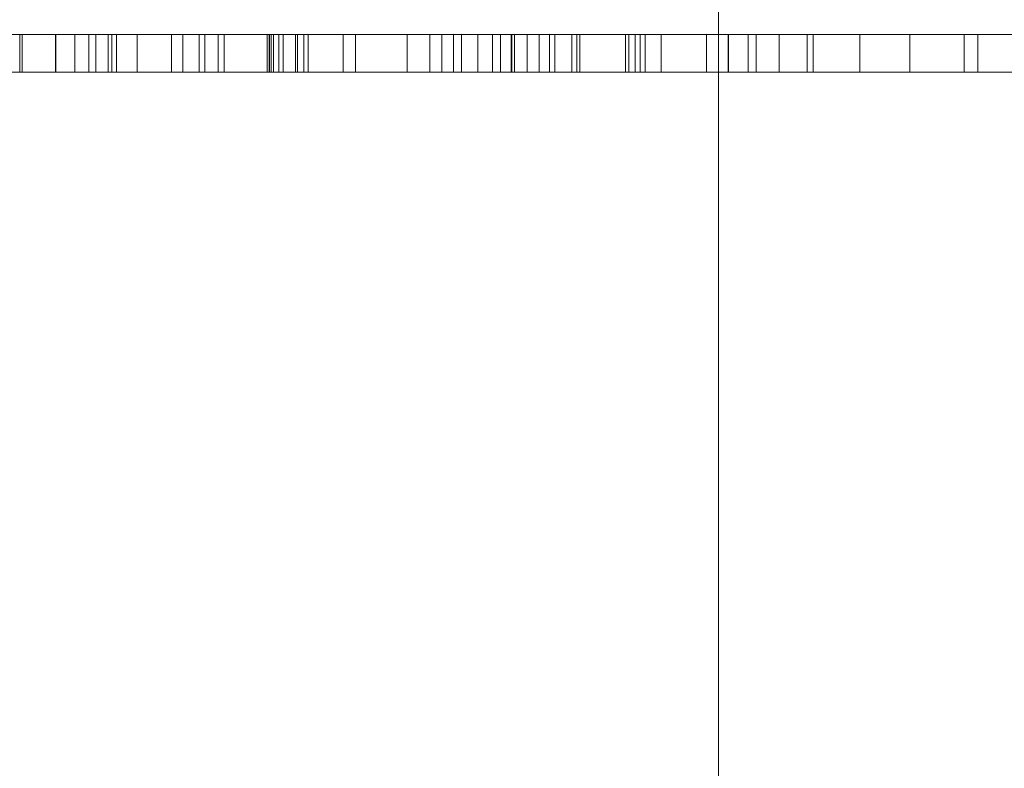
# Model space of a CAD drawing. Units: millimetres. Extents: x -7461 to 14414, y -4235 to 8365.
# Drawn here: x -3707 to -3702, y 6165 to 6169 of the extents above; entities that cross this region are included whole.
import ezdxf

# ---------------------------------------------------------------- set-up
doc = ezdxf.new("R2010")
doc.units = ezdxf.units.MM
doc.layers.add('OG85 3D_dwg', color=8, linetype='Continuous', lineweight=9)

# ---------------------------------------------------------------- blocks, each defined once
blk = doc.blocks.new('OG85 3D_dwg-1136783-00 - EXPORT')
at = {"color": 252, "lineweight": 9}
for p, q in [((1171.3274, 326.1528), (1171.3274, 191.1528)), ((1165.693, 215.4822), (1168.5655, 215.4822)), ((1165.6974, 215.4822), (1169.8571, 215.4822)), ((1166.5555, 215.4822), (1169.6728, 215.4822)), ((1168.0175, 215.4822), (1167.6122, 215.4822)), ((1167.9056, 215.4822), (1167.6245, 215.4822)), ((1167.802, 215.2822), (1167.802, 215.4822)), ((1169.9191, 215.4822), (1167.8037, 215.4822)), ((1167.8037, 215.2822), (1167.8037, 215.4822)), ((1168.5655, 215.4822), (1167.9056, 215.4822)), ((1167.9056, 215.2822), (1167.9056, 215.4822)), ((1167.9801, 215.2822), (1167.9801, 215.4822)), ((1168.0175, 215.2822), (1168.0175, 215.4822)), ((1168.0823, 215.4822), (1168.0823, 215.2822)), ((1168.1016, 215.2822), (1168.1016, 215.4822)), ((1168.1266, 215.4822), (1168.1266, 215.2822)), ((1168.2368, 215.4822), (1172.949, 215.4822)), ((1168.2368, 215.2822), (1168.2368, 215.4822)), ((1170.2285, 215.4822), (1168.4804, 215.4822)), ((1168.6671, 215.4822), (1170.2285, 215.4822)), ((1168.9275, 215.4822), (1168.9275, 215.2822)), ((1168.9389, 215.2822), (1168.9389, 215.4822)), ((1170.574, 215.4822), (1168.9403, 215.4822)), ((1168.9403, 215.2822), (1168.9403, 215.4822)), ((1168.9496, 215.2822), (1168.9496, 215.4822)), ((1169.0885, 215.4822), (1168.9608, 215.4822)), ((1168.9608, 215.4822), (1173.7961, 215.4822)), ((1168.9608, 215.2822), (1168.9608, 215.4822)), ((1168.9903, 215.4822), (1168.9903, 215.2822)), ((1169.0124, 215.2822), (1169.0124, 215.4822)), ((1169.1222, 215.4822), (1169.0778, 215.4822)), ((1169.0788, 215.4822), (1170.2426, 215.4822)), ((1169.0788, 215.2822), (1169.0788, 215.4822)), ((1173.9238, 215.4822), (1169.0885, 215.4822)), ((1169.0885, 215.2822), (1169.0885, 215.4822)), ((1169.1222, 215.2822), (1169.1222, 215.4822)), ((1169.1464, 215.2822), (1169.1464, 215.4822)), ((1169.3312, 215.2822), (1169.3312, 215.4822)), ((1170.5484, 215.4822), (1169.3967, 215.4822)), ((1169.3967, 215.2822), (1169.3967, 215.4822)), ((1169.6728, 215.4822), (1170.1682, 215.4822)), ((1169.6728, 215.2822), (1169.6728, 215.4822)), ((1169.7932, 215.2822), (1169.7932, 215.4822)), ((1169.8571, 215.4822), (1170.4286, 215.4822)), ((1169.8571, 215.2822), (1169.8571, 215.4822)), ((1170.2426, 215.4822), (1169.9191, 215.4822)), ((1169.9191, 215.2822), (1169.9191, 215.4822)), ((1170.4569, 215.4822), (1169.9615, 215.4822)), ((1169.9615, 215.4822), (1170.885, 215.4822)), ((1169.9615, 215.2822), (1169.9615, 215.4822)), ((1170.0473, 215.4822), (1170.0473, 215.2822)), ((1171.4843, 215.4822), (1170.1259, 215.4822)), ((1170.1259, 215.2822), (1170.1259, 215.4822)), ((1170.1682, 215.4822), (1170.1682, 215.2822)), ((1170.2255, 215.2822), (1170.2255, 215.4822)), ((1170.2285, 215.4822), (1170.2285, 215.2822)), ((1170.2426, 215.4822), (1170.2426, 215.2822)), ((1171.3794, 215.4822), (1170.3099, 215.4822)), ((1170.3099, 215.2822), (1170.3099, 215.4822)), ((1174.8095, 215.4822), (1170.3644, 215.4822)), ((1173.1926, 215.4822), (1170.3748, 215.4822)), ((1170.3748, 215.4822), (1172.079, 215.4822)), ((1170.3748, 215.2822), (1170.3748, 215.4822)), ((1170.4286, 215.4822), (1170.4286, 215.2822)), ((1171.3804, 215.4822), (1170.4569, 215.4822)), ((1170.4569, 215.2822), (1170.4569, 215.4822)), ((1170.5484, 215.2822), (1170.5484, 215.4822)), ((1172.3444, 215.4822), (1170.574, 215.4822)), ((1170.574, 215.2822), (1170.574, 215.4822)), ((1170.5908, 215.2822), (1170.5908, 215.4822)), ((1171.6499, 215.4822), (1170.8333, 215.4822)), ((1170.8333, 215.4822), (1170.8333, 215.2822)), ((1170.8499, 215.2822), (1170.8499, 215.4822)), ((1170.885, 215.4822), (1171.3804, 215.4822)), ((1170.885, 215.2822), (1170.885, 215.4822)), ((1171.8311, 215.4822), (1170.9101, 215.4822)), ((1170.9101, 215.2822), (1170.9101, 215.4822)), ((1170.9379, 215.2822), (1170.9379, 215.4822)), ((1176.4539, 215.4822), (1170.9628, 215.4822)), ((1171.0217, 215.2822), (1171.0217, 215.4822)), ((1171.2633, 215.2822), (1171.2633, 215.4822)), ((1171.3794, 215.2822), (1171.3794, 215.4822)), ((1171.3804, 215.4822), (1171.3804, 215.2822)), ((1171.4843, 215.2822), (1171.4843, 215.4822)), ((1171.5272, 215.2822), (1171.5272, 215.4822)), ((1171.6499, 215.2822), (1171.6499, 215.4822)), ((1171.7993, 215.4822), (1171.7993, 215.2822)), ((1171.8311, 215.2822), (1171.8311, 215.4822)), ((1172.079, 215.4822), (1172.3444, 215.4822)), ((1172.079, 215.2822), (1172.079, 215.4822)), ((1172.3444, 215.2822), (1172.3444, 215.4822)), ((1172.6333, 215.2822), (1172.6333, 215.4822)), ((1172.7063, 215.2822), (1172.7063, 215.4822)), ((1165.693, 215.2822), (1168.5655, 215.2822)), ((1165.6974, 215.2822), (1169.8571, 215.2822)), ((1166.5555, 215.2822), (1169.6728, 215.2822)), ((1168.0175, 215.2822), (1167.6122, 215.2822)), ((1167.9056, 215.2822), (1167.6245, 215.2822)), ((1169.9191, 215.2822), (1167.8037, 215.2822)), ((1168.5655, 215.2822), (1167.9056, 215.2822)), ((1168.2368, 215.2822), (1172.949, 215.2822)), ((1170.2285, 215.2822), (1168.4804, 215.2822)), ((1168.6671, 215.2822), (1170.2285, 215.2822)), ((1170.574, 215.2822), (1168.9403, 215.2822)), ((1169.0885, 215.2822), (1168.9608, 215.2822)), ((1168.9608, 215.2822), (1173.7961, 215.2822)), ((1169.0788, 215.2822), (1170.2426, 215.2822)), ((1173.9238, 215.2822), (1169.0885, 215.2822)), ((1170.5484, 215.2822), (1169.3967, 215.2822)), ((1169.6728, 215.2822), (1170.1682, 215.2822)), ((1169.8571, 215.2822), (1170.4286, 215.2822)), ((1170.2426, 215.2822), (1169.9191, 215.2822)), ((1170.4569, 215.2822), (1169.9615, 215.2822)), ((1169.9615, 215.2822), (1170.885, 215.2822)), ((1171.4843, 215.2822), (1170.1259, 215.2822)), ((1171.3794, 215.2822), (1170.3099, 215.2822)), ((1173.1926, 215.2822), (1170.3748, 215.2822)), ((1170.3748, 215.2822), (1172.079, 215.2822)), ((1171.3804, 215.2822), (1170.4569, 215.2822)), ((1172.3444, 215.2822), (1170.574, 215.2822)), ((1171.6499, 215.2822), (1170.8333, 215.2822)), ((1170.885, 215.2822), (1171.3804, 215.2822)), ((1171.8311, 215.2822), (1170.9101, 215.2822)), ((1172.079, 215.2822), (1172.3444, 215.2822))]:
    blk.add_line(p, q, dxfattribs=at)
at = {"color": 253, "lineweight": 9}
for p, q in [((1170.4286, 215.4822), (1166.2689, 215.4822)), ((1170.1682, 215.4822), (1167.0508, 215.4822)), ((1167.1414, 215.4822), (1168.1266, 215.4822)), ((1167.6122, 215.2822), (1167.6122, 215.4822)), ((1167.6245, 215.2822), (1167.6245, 215.4822)), ((1169.1464, 215.4822), (1168.1016, 215.4822)), ((1168.4804, 215.4822), (1168.2368, 215.4822)), ((1168.6993, 215.4822), (1168.4194, 215.4822)), ((1168.4194, 215.4822), (1168.4194, 215.2822)), ((1168.4804, 215.2822), (1168.4804, 215.4822)), ((1168.5655, 215.2822), (1168.5655, 215.4822)), ((1168.5962, 215.2822), (1168.5962, 215.4822)), ((1168.9403, 215.4822), (1168.6671, 215.4822)), ((1168.6671, 215.2822), (1168.6671, 215.4822)), ((1168.6993, 215.2822), (1168.6993, 215.4822)), ((1170.4286, 215.2822), (1166.2689, 215.2822)), ((1170.1682, 215.2822), (1167.0508, 215.2822)), ((1168.1266, 215.2822), (1167.1414, 215.2822)), ((1169.1464, 215.2822), (1168.1016, 215.2822)), ((1168.4804, 215.2822), (1168.2368, 215.2822)), ((1168.6993, 215.2822), (1168.4194, 215.2822)), ((1168.9403, 215.2822), (1168.6671, 215.2822))]:
    blk.add_line(p, q, dxfattribs=at)
at = {"color": 252, "lineweight": 9, "flags": 128}
for points in [[(1169.3967, 215.4822), (1169.1016, 215.4822), (1169.0124, 215.4822)], [(1171.2633, 215.4822), (1171.3429, 215.4822), (1171.3794, 215.4822)]]:
    blk.add_lwpolyline(points, dxfattribs=at)
at = {"color": 252, "lineweight": 9}
for points, knots in [([(1166.553, 215.4822), (1166.5832, 215.4822), (1166.6422, 215.4822), (1166.7464, 215.4822), (1166.8603, 215.4822), (1166.9827, 215.4822), (1167.1159, 215.4822), (1167.258, 215.4822), (1167.4101, 215.4822), (1167.5704, 215.4822), (1167.736, 215.4822), (1167.9041, 215.4822), (1168.0742, 215.4822), (1168.2454, 215.4822), (1168.4178, 215.4822), (1168.5915, 215.4822), (1168.7665, 215.4822), (1168.8807, 215.4822), (1168.9389, 215.4822)], [0, 0, 0, 0, 0.0622264, 0.1218098, 0.1792399, 0.2349605, 0.2896243, 0.3439644, 0.3981836, 0.4532142, 0.5081096, 0.5621771, 0.6160537, 0.6706151, 0.725561, 0.7823237, 0.8412987, 0.9026061, 0.9026061, 0.9026061, 0.9026061]), ([(1168.0823, 215.4822), (1168.032, 215.4822), (1167.9348, 215.4822), (1167.7806, 215.4822), (1167.6268, 215.4822), (1167.4722, 215.4822), (1167.3162, 215.4822), (1167.1565, 215.4822), (1166.9931, 215.4822), (1166.8867, 215.4822), (1166.8319, 215.4822)], [0, 0, 0, 0, 0.1247772, 0.2410923, 0.3499843, 0.4537433, 0.5569346, 0.6625927, 0.7756369, 0.8954517, 0.8954517, 0.8954517, 0.8954517]), ([(1167.802, 215.4822), (1167.7815, 215.4822), (1167.7414, 215.4822), (1167.7018, 215.4822), (1167.6782, 215.4822), (1167.6769, 215.4822), (1167.6903, 215.4822), (1167.7248, 215.4822), (1167.7759, 215.4822), (1167.8226, 215.4822), (1167.8488, 215.4822)], [0, 0, 0, 0, 0.0594409, 0.1166097, 0.1716863, 0.2256509, 0.2789031, 0.3319599, 0.3856096, 0.4403741, 0.4403741, 0.4403741, 0.4403741]), ([(1167.8037, 215.4822), (1167.7994, 215.4822), (1167.7904, 215.4822), (1167.7908, 215.4822), (1167.7982, 215.4822), (1167.8164, 215.4822), (1167.8435, 215.4822), (1167.8802, 215.4822), (1167.9247, 215.4822), (1167.9615, 215.4822), (1167.9801, 215.4822)], [0, 0, 0, 0, 0.0974134, 0.1994098, 0.3066676, 0.4190527, 0.5355807, 0.6535027, 0.7747246, 0.8977016, 0.8977016, 0.8977016, 0.8977016]), ([(1168.1016, 215.4822), (1168.072, 215.4822), (1168.0131, 215.4822), (1167.9327, 215.4822), (1167.8622, 215.4822), (1167.8221, 215.4822), (1167.802, 215.4822)], [0, 0, 0, 0, 0.2219832, 0.4422342, 0.6604357, 0.8817974, 0.8817974, 0.8817974, 0.8817974]), ([(1168.868, 215.4822), (1168.8924, 215.4822), (1168.9392, 215.4822), (1168.9726, 215.4822), (1168.9903, 215.4822)], [0.4153577, 0.4153577, 0.4153577, 0.4153577, 0.6266748, 0.8656083, 0.8656083, 0.8656083, 0.8656083]), ([(1169.3312, 215.4822), (1169.3076, 215.4822), (1169.2613, 215.4822), (1169.1955, 215.4822), (1169.1366, 215.4822), (1169.0821, 215.4822), (1169.034, 215.4822), (1168.9921, 215.4822), (1168.9555, 215.4822), (1168.935, 215.4822), (1168.9256, 215.4822)], [0, 0, 0, 0, 0.060169, 0.1180378, 0.1737122, 0.2279604, 0.2809242, 0.3332711, 0.3862519, 0.4404341, 0.4404341, 0.4404341, 0.4404341]), ([(1168.9275, 215.4822), (1168.9396, 215.4822), (1168.9652, 215.4822), (1169.0145, 215.4822), (1169.0516, 215.4822), (1169.0722, 215.4822)], [0, 0, 0, 0, 0.1765973, 0.3732889, 0.6031284, 0.6031284, 0.6031284, 0.6031284]), ([(1168.9389, 215.4822), (1168.9952, 215.4822), (1169.106, 215.4822), (1169.2594, 215.4822), (1169.3984, 215.4822), (1169.5241, 215.4822), (1169.6356, 215.4822), (1169.733, 215.4822), (1169.8163, 215.4822), (1169.884, 215.4822), (1169.9367, 215.4822), (1169.9708, 215.4822), (1169.9887, 215.4822), (1169.9857, 215.4822), (1169.9659, 215.4822), (1169.927, 215.4822), (1169.8711, 215.4822), (1169.8194, 215.4822), (1169.7932, 215.4822)], [0, 0, 0, 0, 0.0599935, 0.1180574, 0.1747206, 0.2304443, 0.2856075, 0.3414735, 0.3979249, 0.4555164, 0.5132306, 0.5690974, 0.6239428, 0.6784526, 0.7327905, 0.7879365, 0.8444687, 0.9026806, 0.9026806, 0.9026806, 0.9026806]), ([(1168.9496, 215.4822), (1169.0109, 215.4822), (1169.1308, 215.4822), (1169.3133, 215.4822), (1169.4922, 215.4822), (1169.668, 215.4822), (1169.8405, 215.4822), (1170.0102, 215.4822), (1170.1757, 215.4822), (1170.3374, 215.4822), (1170.4918, 215.4822), (1170.6358, 215.4822), (1170.7698, 215.4822), (1170.8912, 215.4822), (1171.0028, 215.4822), (1171.1018, 215.4822), (1171.1903, 215.4822), (1171.2386, 215.4822), (1171.2633, 215.4822)], [0, 0, 0, 0, 0.0608907, 0.119183, 0.1756891, 0.2303239, 0.284165, 0.3379878, 0.3919127, 0.4467641, 0.5019218, 0.5564644, 0.6109544, 0.6660498, 0.7222084, 0.7801217, 0.8400191, 0.9027108, 0.9027108, 0.9027108, 0.9027108]), ([(1169.0124, 215.4822), (1169.0151, 215.4822), (1169.0203, 215.4822), (1169.046, 215.4822), (1169.0878, 215.4822), (1169.1458, 215.4822), (1169.2185, 215.4822), (1169.3075, 215.4822), (1169.4129, 215.4822), (1169.5322, 215.4822), (1169.6644, 215.4822), (1169.8063, 215.4822), (1169.9587, 215.4822), (1170.1194, 215.4822), (1170.2888, 215.4822), (1170.4677, 215.4822), (1170.6558, 215.4822), (1170.7843, 215.4822), (1170.8499, 215.4822)], [0, 0, 0, 0, 0.0614459, 0.1203466, 0.1773972, 0.2327359, 0.2867592, 0.3407022, 0.3947732, 0.4497765, 0.5047494, 0.5592981, 0.6135329, 0.6682214, 0.7239003, 0.7810912, 0.8406258, 0.9026672, 0.9026672, 0.9026672, 0.9026672]), ([(1169.7932, 215.4822), (1169.772, 215.4822), (1169.7303, 215.4822), (1169.657, 215.4822), (1169.5777, 215.4822), (1169.4905, 215.4822), (1169.3974, 215.4822), (1169.2976, 215.4822), (1169.1894, 215.4822), (1169.1141, 215.4822), (1169.0755, 215.4822)], [0, 0, 0, 0, 0.0583153, 0.1145493, 0.1702181, 0.2245296, 0.2786545, 0.3323789, 0.386714, 0.4415437, 0.4415437, 0.4415437, 0.4415437]), ([(1169.093, 215.4822), (1169.1582, 215.4822), (1169.2921, 215.4822), (1169.5043, 215.4822), (1169.7242, 215.4822), (1169.952, 215.4822), (1170.188, 215.4822), (1170.4319, 215.4822), (1170.6839, 215.4822), (1170.8519, 215.4822), (1170.9379, 215.4822)], [0.4674948, 0.4674948, 0.4674948, 0.4674948, 0.5202991, 0.5725127, 0.6243996, 0.6768323, 0.7304829, 0.7859246, 0.8437754, 0.9044429, 0.9044429, 0.9044429, 0.9044429]), ([(1170.5908, 215.4822), (1170.5489, 215.4822), (1170.4664, 215.4822), (1170.3425, 215.4822), (1170.2216, 215.4822), (1170.104, 215.4822), (1169.9898, 215.4822), (1169.8786, 215.4822), (1169.771, 215.4822), (1169.6674, 215.4822), (1169.5694, 215.4822), (1169.4797, 215.4822), (1169.3982, 215.4822), (1169.3255, 215.4822), (1169.2616, 215.4822), (1169.2055, 215.4822), (1169.1745, 215.4822), (1169.1608, 215.4822)], [0, 0, 0, 0, 0.0618296, 0.1215065, 0.1791284, 0.2348212, 0.2897548, 0.3439347, 0.3984537, 0.4538775, 0.508825, 0.5629827, 0.616339, 0.6701491, 0.7250371, 0.7812445, 0.8389742, 0.8389742, 0.8389742, 0.8389742]), ([(1170.2255, 215.4822), (1170.2155, 215.4822), (1170.196, 215.4822), (1170.1612, 215.4822), (1170.1222, 215.4822), (1170.0795, 215.4822), (1170.0336, 215.4822), (1169.9837, 215.4822), (1169.9299, 215.4822), (1169.8725, 215.4822), (1169.8124, 215.4822), (1169.7497, 215.4822), (1169.6848, 215.4822), (1169.618, 215.4822), (1169.5488, 215.4822), (1169.4778, 215.4822), (1169.4047, 215.4822), (1169.3562, 215.4822), (1169.3312, 215.4822)], [0, 0, 0, 0, 0.0656913, 0.1274956, 0.1867502, 0.2429682, 0.2973436, 0.3497374, 0.4018846, 0.45339, 0.5043338, 0.555996, 0.6073324, 0.6599829, 0.7144904, 0.7712654, 0.8301038, 0.892983, 0.892983, 0.892983, 0.892983]), ([(1170.0473, 215.4822), (1170.0481, 215.4822), (1170.0499, 215.4822), (1170.0739, 215.4822), (1170.1138, 215.4822), (1170.1691, 215.4822), (1170.241, 215.4822), (1170.3293, 215.4822), (1170.4305, 215.4822), (1170.5085, 215.4822), (1170.5484, 215.4822)], [0, 0, 0, 0, 0.0973147, 0.1970726, 0.3011676, 0.4099454, 0.5237209, 0.642703, 0.7659292, 0.8951287, 0.8951287, 0.8951287, 0.8951287]), ([(1170.1259, 215.4822), (1170.1142, 215.4822), (1170.0907, 215.4822), (1170.0667, 215.4822), (1170.0513, 215.4822), (1170.0486, 215.4822), (1170.0473, 215.4822)], [0, 0, 0, 0, 0.2033777, 0.408782, 0.6267328, 0.8658937, 0.8658937, 0.8658937, 0.8658937]), ([(1170.3099, 215.4822), (1170.3057, 215.4822), (1170.298, 215.4822), (1170.2786, 215.4822), (1170.2635, 215.4822), (1170.2541, 215.4822)], [0, 0, 0, 0, 0.2785921, 0.5098137, 0.7034394, 0.7034394, 0.7034394, 0.7034394]), ([(1171.5272, 215.4822), (1171.5382, 215.4822), (1171.5595, 215.4822), (1171.5759, 215.4822), (1171.5806, 215.4822), (1171.5715, 215.4822), (1171.5498, 215.4822), (1171.5159, 215.4822), (1171.468, 215.4822), (1171.4085, 215.4822), (1171.3386, 215.4822), (1171.2589, 215.4822), (1171.1694, 215.4822), (1171.0716, 215.4822), (1170.9644, 215.4822), (1170.8485, 215.4822), (1170.7236, 215.4822), (1170.6357, 215.4822), (1170.5908, 215.4822)], [0, 0, 0, 0, 0.0593962, 0.116298, 0.1718021, 0.2255317, 0.2794625, 0.3328915, 0.3873385, 0.4429206, 0.4988019, 0.553738, 0.6089, 0.6640227, 0.7205224, 0.7780121, 0.8379089, 0.9000653, 0.9000653, 0.9000653, 0.9000653]), ([(1170.8499, 215.4822), (1170.9148, 215.4822), (1171.0423, 215.4822), (1171.2296, 215.4822), (1171.4086, 215.4822), (1171.5794, 215.4822), (1171.7423, 215.4822), (1171.898, 215.4822), (1172.0438, 215.4822), (1172.1819, 215.4822), (1172.3062, 215.4822), (1172.4159, 215.4822), (1172.5085, 215.4822), (1172.583, 215.4822), (1172.64, 215.4822), (1172.6806, 215.4822), (1172.7044, 215.4822), (1172.7056, 215.4822), (1172.7063, 215.4822)], [0, 0, 0, 0, 0.0606957, 0.1192743, 0.1764515, 0.2326368, 0.2881916, 0.344068, 0.4006298, 0.4583416, 0.515828, 0.5717111, 0.6261284, 0.6802757, 0.7341912, 0.7891091, 0.8450021, 0.9027462, 0.9027462, 0.9027462, 0.9027462]), ([(1171.0217, 215.4822), (1171.0068, 215.4822), (1170.9765, 215.4822), (1170.9305, 215.4822), (1170.8993, 215.4822), (1170.8837, 215.4822)], [0, 0, 0, 0, 0.1923715, 0.394576, 0.5997391, 0.5997391, 0.5997391, 0.5997391]), ([(1170.9101, 215.4822), (1170.9511, 215.4822), (1171.0303, 215.4822), (1171.1391, 215.4822), (1171.2323, 215.4822), (1171.3149, 215.4822), (1171.3843, 215.4822), (1171.4434, 215.4822), (1171.492, 215.4822), (1171.5155, 215.4822), (1171.5272, 215.4822)], [0, 0, 0, 0, 0.1352195, 0.2615946, 0.3793134, 0.4891222, 0.5935899, 0.6949681, 0.7944955, 0.8929082, 0.8929082, 0.8929082, 0.8929082]), ([(1170.9379, 215.4822), (1171.0215, 215.4822), (1171.1854, 215.4822), (1171.4178, 215.4822), (1171.634, 215.4822), (1171.8323, 215.4822), (1172.0132, 215.4822), (1172.1764, 215.4822), (1172.3227, 215.4822), (1172.4497, 215.4822), (1172.5578, 215.4822), (1172.6412, 215.4822), (1172.701, 215.4822), (1172.7365, 215.4822), (1172.7486, 215.4822), (1172.7343, 215.4822), (1172.6982, 215.4822), (1172.6552, 215.4822), (1172.6333, 215.4822)], [0, 0, 0, 0, 0.059661, 0.1170392, 0.1728172, 0.22755, 0.2816895, 0.3358585, 0.3909716, 0.4473225, 0.503895, 0.559567, 0.6147126, 0.6701175, 0.7263374, 0.7837552, 0.8430415, 0.9044492, 0.9044492, 0.9044492, 0.9044492]), ([(1171.7993, 215.4822), (1171.7989, 215.4822), (1171.7981, 215.4822), (1171.7877, 215.4822), (1171.7696, 215.4822), (1171.7458, 215.4822), (1171.7123, 215.4822), (1171.6716, 215.4822), (1171.6246, 215.4822), (1171.5697, 215.4822), (1171.5099, 215.4822), (1171.4481, 215.4822), (1171.3828, 215.4822), (1171.3151, 215.4822), (1171.2453, 215.4822), (1171.1726, 215.4822), (1171.0981, 215.4822), (1171.0473, 215.4822), (1171.0217, 215.4822)], [0, 0, 0, 0, 0.0542826, 0.1069407, 0.15935, 0.2120856, 0.2652534, 0.3201155, 0.3769241, 0.4368001, 0.4966032, 0.5542495, 0.6111396, 0.6672778, 0.7231631, 0.7789557, 0.8358457, 0.8937446, 0.8937446, 0.8937446, 0.8937446]), ([(1172.375, 215.4822), (1172.3483, 215.4822), (1172.292, 215.4822), (1172.2001, 215.4822), (1172.099, 215.4822), (1171.9918, 215.4822), (1171.8756, 215.4822), (1171.7529, 215.4822), (1171.6217, 215.4822), (1171.5306, 215.4822), (1171.4843, 215.4822)], [0.4408233, 0.4408233, 0.4408233, 0.4408233, 0.4960015, 0.5511936, 0.6065781, 0.6628781, 0.7197314, 0.7785001, 0.8384895, 0.9004746, 0.9004746, 0.9004746, 0.9004746]), ([(1171.6499, 215.4822), (1171.6734, 215.4822), (1171.7196, 215.4822), (1171.7648, 215.4822), (1171.7834, 215.4822), (1171.7892, 215.4822)], [0, 0, 0, 0, 0.209412, 0.4128296, 0.6278441, 0.6278441, 0.6278441, 0.6278441]), ([(1172.3156, 215.4822), (1172.2815, 215.4822), (1172.2105, 215.4822), (1172.0932, 215.4822), (1171.9682, 215.4822), (1171.8765, 215.4822), (1171.8311, 215.4822)], [0.4588944, 0.4588944, 0.4588944, 0.4588944, 0.5713477, 0.6815033, 0.7906354, 0.8977617, 0.8977617, 0.8977617, 0.8977617]), ([(1166.553, 215.2822), (1166.5832, 215.2822), (1166.6422, 215.2822), (1166.7464, 215.2822), (1166.8603, 215.2822), (1166.9827, 215.2822), (1167.1159, 215.2822), (1167.258, 215.2822), (1167.4101, 215.2822), (1167.5704, 215.2822), (1167.736, 215.2822), (1167.9041, 215.2822), (1168.0742, 215.2822), (1168.2454, 215.2822), (1168.4178, 215.2822), (1168.5915, 215.2822), (1168.7665, 215.2822), (1168.8807, 215.2822), (1168.9389, 215.2822)], [0, 0, 0, 0, 0.0622264, 0.1218098, 0.1792399, 0.2349605, 0.2896243, 0.3439644, 0.3981836, 0.4532142, 0.5081096, 0.5621771, 0.6160537, 0.6706151, 0.725561, 0.7823237, 0.8412987, 0.9026061, 0.9026061, 0.9026061, 0.9026061]), ([(1166.8319, 215.2822), (1166.8867, 215.2822), (1166.9931, 215.2822), (1167.1565, 215.2822), (1167.3162, 215.2822), (1167.4722, 215.2822), (1167.6268, 215.2822), (1167.7806, 215.2822), (1167.9348, 215.2822), (1168.032, 215.2822), (1168.0823, 215.2822)], [-0.8954517, -0.8954517, -0.8954517, -0.8954517, -0.7756369, -0.6625927, -0.5569346, -0.4537433, -0.3499843, -0.2410923, -0.1247772, 0, 0, 0, 0]), ([(1167.802, 215.2822), (1167.7815, 215.2822), (1167.7414, 215.2822), (1167.7018, 215.2822), (1167.6782, 215.2822), (1167.6769, 215.2822), (1167.6903, 215.2822), (1167.7248, 215.2822), (1167.7759, 215.2822), (1167.8226, 215.2822), (1167.8488, 215.2822)], [0, 0, 0, 0, 0.0594409, 0.1166097, 0.1716863, 0.2256509, 0.2789031, 0.3319599, 0.3856096, 0.4403741, 0.4403741, 0.4403741, 0.4403741]), ([(1167.8037, 215.2822), (1167.7994, 215.2822), (1167.7904, 215.2822), (1167.7908, 215.2822), (1167.7982, 215.2822), (1167.8101, 215.2822), (1167.8175, 215.2822)], [0, 0, 0, 0, 0.0974134, 0.1994098, 0.3066676, 0.4190527, 0.4190527, 0.4190527, 0.4190527]), ([(1168.1016, 215.2822), (1168.072, 215.2822), (1168.0131, 215.2822), (1167.9327, 215.2822), (1167.8622, 215.2822), (1167.8221, 215.2822), (1167.802, 215.2822)], [0, 0, 0, 0, 0.2219832, 0.4422342, 0.6604357, 0.8817974, 0.8817974, 0.8817974, 0.8817974]), ([(1167.8175, 215.2822), (1167.8252, 215.2822), (1167.8435, 215.2822), (1167.8802, 215.2822), (1167.9247, 215.2822), (1167.9615, 215.2822), (1167.9801, 215.2822)], [0.4190527, 0.4190527, 0.4190527, 0.4190527, 0.5355807, 0.6535027, 0.7747246, 0.8977016, 0.8977016, 0.8977016, 0.8977016]), ([(1169.3312, 215.2822), (1169.3076, 215.2822), (1169.2613, 215.2822), (1169.1955, 215.2822), (1169.1366, 215.2822), (1169.0821, 215.2822), (1169.034, 215.2822), (1168.9921, 215.2822), (1168.9555, 215.2822), (1168.935, 215.2822), (1168.9256, 215.2822)], [0, 0, 0, 0, 0.060169, 0.1180378, 0.1737122, 0.2279604, 0.2809242, 0.3332711, 0.3862519, 0.4404341, 0.4404341, 0.4404341, 0.4404341]), ([(1168.9275, 215.2822), (1168.9396, 215.2822), (1168.9652, 215.2822), (1169.0145, 215.2822), (1169.0516, 215.2822), (1169.0722, 215.2822)], [0, 0, 0, 0, 0.1765973, 0.3732889, 0.6031284, 0.6031284, 0.6031284, 0.6031284]), ([(1168.9389, 215.2822), (1168.9952, 215.2822), (1169.106, 215.2822), (1169.2594, 215.2822), (1169.3984, 215.2822), (1169.5241, 215.2822), (1169.6356, 215.2822), (1169.733, 215.2822), (1169.8163, 215.2822), (1169.884, 215.2822), (1169.9367, 215.2822), (1169.9708, 215.2822), (1169.9887, 215.2822), (1169.9857, 215.2822), (1169.9659, 215.2822), (1169.927, 215.2822), (1169.8711, 215.2822), (1169.8194, 215.2822), (1169.7932, 215.2822)], [0, 0, 0, 0, 0.0599935, 0.1180574, 0.1747206, 0.2304443, 0.2856075, 0.3414735, 0.3979249, 0.4555164, 0.5132306, 0.5690974, 0.6239428, 0.6784526, 0.7327905, 0.7879365, 0.8444687, 0.9026806, 0.9026806, 0.9026806, 0.9026806]), ([(1168.9496, 215.2822), (1169.0109, 215.2822), (1169.1308, 215.2822), (1169.3133, 215.2822), (1169.4922, 215.2822), (1169.668, 215.2822), (1169.8405, 215.2822), (1170.0102, 215.2822), (1170.1757, 215.2822), (1170.3374, 215.2822), (1170.4918, 215.2822), (1170.6358, 215.2822), (1170.7698, 215.2822), (1170.8912, 215.2822), (1171.0028, 215.2822), (1171.1018, 215.2822), (1171.1903, 215.2822), (1171.2386, 215.2822), (1171.2633, 215.2822)], [0, 0, 0, 0, 0.0608907, 0.119183, 0.1756891, 0.2303239, 0.284165, 0.3379878, 0.3919127, 0.4467641, 0.5019218, 0.5564644, 0.6109544, 0.6660498, 0.7222084, 0.7801217, 0.8400191, 0.9027108, 0.9027108, 0.9027108, 0.9027108]), ([(1169.3967, 215.2822), (1169.3653, 215.2822), (1169.3027, 215.2822), (1169.2226, 215.2822), (1169.1557, 215.2822), (1169.1005, 215.2822), (1169.0586, 215.2822), (1169.0305, 215.2822), (1169.0131, 215.2822), (1169.0127, 215.2822), (1169.0124, 215.2822)], [0, 0, 0, 0, 0.1129189, 0.2245247, 0.335272, 0.4458341, 0.5561683, 0.668107, 0.7809813, 0.8966185, 0.8966185, 0.8966185, 0.8966185]), ([(1169.0124, 215.2822), (1169.0151, 215.2822), (1169.0203, 215.2822), (1169.046, 215.2822), (1169.0878, 215.2822), (1169.1458, 215.2822), (1169.2185, 215.2822), (1169.3075, 215.2822), (1169.4129, 215.2822), (1169.5322, 215.2822), (1169.6644, 215.2822), (1169.8063, 215.2822), (1169.9587, 215.2822), (1170.1194, 215.2822), (1170.2888, 215.2822), (1170.4677, 215.2822), (1170.6558, 215.2822), (1170.7843, 215.2822), (1170.8499, 215.2822)], [0, 0, 0, 0, 0.0614459, 0.1203466, 0.1773972, 0.2327359, 0.2867592, 0.3407022, 0.3947732, 0.4497765, 0.5047494, 0.5592981, 0.6135329, 0.6682214, 0.7239003, 0.7810912, 0.8406258, 0.9026672, 0.9026672, 0.9026672, 0.9026672]), ([(1169.7932, 215.2822), (1169.772, 215.2822), (1169.7303, 215.2822), (1169.657, 215.2822), (1169.5777, 215.2822), (1169.4905, 215.2822), (1169.3974, 215.2822), (1169.2976, 215.2822), (1169.1894, 215.2822), (1169.1141, 215.2822), (1169.0755, 215.2822)], [0, 0, 0, 0, 0.0583153, 0.1145493, 0.1702181, 0.2245296, 0.2786545, 0.3323789, 0.386714, 0.4415437, 0.4415437, 0.4415437, 0.4415437]), ([(1169.093, 215.2822), (1169.1582, 215.2822), (1169.2921, 215.2822), (1169.5043, 215.2822), (1169.7242, 215.2822), (1169.952, 215.2822), (1170.188, 215.2822), (1170.4319, 215.2822), (1170.6839, 215.2822), (1170.8519, 215.2822), (1170.9379, 215.2822)], [0.4674948, 0.4674948, 0.4674948, 0.4674948, 0.5202991, 0.5725127, 0.6243996, 0.6768323, 0.7304829, 0.7859246, 0.8437754, 0.9044429, 0.9044429, 0.9044429, 0.9044429]), ([(1170.5908, 215.2822), (1170.5489, 215.2822), (1170.4664, 215.2822), (1170.3425, 215.2822), (1170.2216, 215.2822), (1170.104, 215.2822), (1169.9898, 215.2822), (1169.8786, 215.2822), (1169.771, 215.2822), (1169.6674, 215.2822), (1169.5694, 215.2822), (1169.4797, 215.2822), (1169.3982, 215.2822), (1169.3255, 215.2822), (1169.2616, 215.2822), (1169.2055, 215.2822), (1169.1745, 215.2822), (1169.1608, 215.2822)], [0, 0, 0, 0, 0.0618296, 0.1215065, 0.1791284, 0.2348212, 0.2897548, 0.3439347, 0.3984537, 0.4538775, 0.508825, 0.5629827, 0.616339, 0.6701491, 0.7250371, 0.7812445, 0.8389742, 0.8389742, 0.8389742, 0.8389742]), ([(1170.2255, 215.2822), (1170.2155, 215.2822), (1170.196, 215.2822), (1170.1612, 215.2822), (1170.1222, 215.2822), (1170.0795, 215.2822), (1170.0336, 215.2822), (1169.9837, 215.2822), (1169.9299, 215.2822), (1169.8725, 215.2822), (1169.8124, 215.2822), (1169.7497, 215.2822), (1169.6848, 215.2822), (1169.618, 215.2822), (1169.5488, 215.2822), (1169.4778, 215.2822), (1169.4047, 215.2822), (1169.3562, 215.2822), (1169.3312, 215.2822)], [0, 0, 0, 0, 0.0656913, 0.1274956, 0.1867502, 0.2429682, 0.2973436, 0.3497374, 0.4018846, 0.45339, 0.5043338, 0.555996, 0.6073324, 0.6599829, 0.7144904, 0.7712654, 0.8301038, 0.892983, 0.892983, 0.892983, 0.892983]), ([(1170.0473, 215.2822), (1170.0481, 215.2822), (1170.0499, 215.2822), (1170.0739, 215.2822), (1170.1138, 215.2822), (1170.1691, 215.2822), (1170.241, 215.2822), (1170.3293, 215.2822), (1170.4305, 215.2822), (1170.5085, 215.2822), (1170.5484, 215.2822)], [0, 0, 0, 0, 0.0973147, 0.1970726, 0.3011676, 0.4099454, 0.5237209, 0.642703, 0.7659292, 0.8951287, 0.8951287, 0.8951287, 0.8951287]), ([(1170.1259, 215.2822), (1170.1142, 215.2822), (1170.0907, 215.2822), (1170.0667, 215.2822), (1170.0513, 215.2822), (1170.0486, 215.2822), (1170.0473, 215.2822)], [0, 0, 0, 0, 0.2033777, 0.408782, 0.6267328, 0.8658937, 0.8658937, 0.8658937, 0.8658937]), ([(1170.3099, 215.2822), (1170.3057, 215.2822), (1170.298, 215.2822), (1170.2786, 215.2822), (1170.2635, 215.2822), (1170.2541, 215.2822)], [0, 0, 0, 0, 0.2785921, 0.5098137, 0.7034394, 0.7034394, 0.7034394, 0.7034394]), ([(1171.5272, 215.2822), (1171.5382, 215.2822), (1171.5595, 215.2822), (1171.5759, 215.2822), (1171.5806, 215.2822), (1171.5715, 215.2822), (1171.5498, 215.2822), (1171.5159, 215.2822), (1171.468, 215.2822), (1171.4085, 215.2822), (1171.3386, 215.2822), (1171.2589, 215.2822), (1171.1694, 215.2822), (1171.0716, 215.2822), (1170.9644, 215.2822), (1170.8485, 215.2822), (1170.7236, 215.2822), (1170.6357, 215.2822), (1170.5908, 215.2822)], [0, 0, 0, 0, 0.0593962, 0.116298, 0.1718021, 0.2255317, 0.2794625, 0.3328915, 0.3873385, 0.4429206, 0.4988019, 0.553738, 0.6089, 0.6640227, 0.7205224, 0.7780121, 0.8379089, 0.9000653, 0.9000653, 0.9000653, 0.9000653]), ([(1170.8333, 215.2822), (1170.8501, 215.2822), (1170.8824, 215.2822), (1170.9305, 215.2822), (1170.9617, 215.2822), (1170.9773, 215.2822)], [-0.8209344, -0.8209344, -0.8209344, -0.8209344, -0.5997391, -0.394576, -0.1923715, -0.1923715, -0.1923715, -0.1923715]), ([(1170.8499, 215.2822), (1170.9148, 215.2822), (1171.0423, 215.2822), (1171.2296, 215.2822), (1171.4086, 215.2822), (1171.5794, 215.2822), (1171.7423, 215.2822), (1171.898, 215.2822), (1172.0438, 215.2822), (1172.1819, 215.2822), (1172.3062, 215.2822), (1172.4159, 215.2822), (1172.5085, 215.2822), (1172.583, 215.2822), (1172.64, 215.2822), (1172.6806, 215.2822), (1172.7044, 215.2822), (1172.7056, 215.2822), (1172.7063, 215.2822)], [0, 0, 0, 0, 0.0606957, 0.1192743, 0.1764515, 0.2326368, 0.2881916, 0.344068, 0.4006298, 0.4583416, 0.515828, 0.5717111, 0.6261284, 0.6802757, 0.7341912, 0.7891091, 0.8450021, 0.9027462, 0.9027462, 0.9027462, 0.9027462]), ([(1170.9101, 215.2822), (1170.9511, 215.2822), (1171.0303, 215.2822), (1171.1391, 215.2822), (1171.2323, 215.2822), (1171.3149, 215.2822), (1171.3843, 215.2822), (1171.4434, 215.2822), (1171.492, 215.2822), (1171.5155, 215.2822), (1171.5272, 215.2822)], [0, 0, 0, 0, 0.1352195, 0.2615946, 0.3793134, 0.4891222, 0.5935899, 0.6949681, 0.7944955, 0.8929082, 0.8929082, 0.8929082, 0.8929082]), ([(1170.9379, 215.2822), (1171.0215, 215.2822), (1171.1854, 215.2822), (1171.4178, 215.2822), (1171.634, 215.2822), (1171.8323, 215.2822), (1172.0132, 215.2822), (1172.1764, 215.2822), (1172.3227, 215.2822), (1172.407, 215.2822), (1172.4463, 215.2822)], [0, 0, 0, 0, 0.059661, 0.1170392, 0.1728172, 0.22755, 0.2816895, 0.3358585, 0.3909716, 0.4473225, 0.4473225, 0.4473225, 0.4473225]), ([(1171.0217, 215.2822), (1171.0473, 215.2822), (1171.0981, 215.2822), (1171.1726, 215.2822), (1171.2453, 215.2822), (1171.3151, 215.2822), (1171.3828, 215.2822), (1171.4481, 215.2822), (1171.5099, 215.2822), (1171.5697, 215.2822), (1171.6246, 215.2822), (1171.6716, 215.2822), (1171.7123, 215.2822), (1171.7458, 215.2822), (1171.7696, 215.2822), (1171.7877, 215.2822), (1171.7981, 215.2822), (1171.7989, 215.2822), (1171.7993, 215.2822)], [-0.8937446, -0.8937446, -0.8937446, -0.8937446, -0.8358457, -0.7789557, -0.7231631, -0.6672778, -0.6111396, -0.5542495, -0.4966032, -0.4368001, -0.3769241, -0.3201155, -0.2652534, -0.2120856, -0.15935, -0.1069407, -0.0542826, 0, 0, 0, 0]), ([(1171.2633, 215.2822), (1171.2788, 215.2822), (1171.3098, 215.2822), (1171.3444, 215.2822), (1171.3616, 215.2822), (1171.3675, 215.2822)], [0, 0, 0, 0, 0.2205445, 0.4389458, 0.6578678, 0.6578678, 0.6578678, 0.6578678]), ([(1172.375, 215.2822), (1172.3483, 215.2822), (1172.292, 215.2822), (1172.2001, 215.2822), (1172.099, 215.2822), (1171.9918, 215.2822), (1171.8756, 215.2822), (1171.7529, 215.2822), (1171.6217, 215.2822), (1171.5306, 215.2822), (1171.4843, 215.2822)], [0.4408233, 0.4408233, 0.4408233, 0.4408233, 0.4960015, 0.5511936, 0.6065781, 0.6628781, 0.7197314, 0.7785001, 0.8384895, 0.9004746, 0.9004746, 0.9004746, 0.9004746]), ([(1171.7993, 215.2822), (1171.7974, 215.2822), (1171.7939, 215.2822), (1171.7648, 215.2822), (1171.7347, 215.2822), (1171.716, 215.2822)], [-0.8665948, -0.8665948, -0.8665948, -0.8665948, -0.6278441, -0.4128296, -0.209412, -0.209412, -0.209412, -0.209412]), ([(1172.3156, 215.2822), (1172.2815, 215.2822), (1172.2105, 215.2822), (1172.0932, 215.2822), (1171.9682, 215.2822), (1171.8765, 215.2822), (1171.8311, 215.2822)], [0.4588944, 0.4588944, 0.4588944, 0.4588944, 0.5713477, 0.6815033, 0.7906354, 0.8977617, 0.8977617, 0.8977617, 0.8977617]), ([(1172.4463, 215.2822), (1172.4858, 215.2822), (1172.5578, 215.2822), (1172.6412, 215.2822), (1172.701, 215.2822), (1172.7365, 215.2822), (1172.7486, 215.2822), (1172.7343, 215.2822), (1172.6982, 215.2822), (1172.6552, 215.2822), (1172.6333, 215.2822)], [0.4473225, 0.4473225, 0.4473225, 0.4473225, 0.503895, 0.559567, 0.6147126, 0.6701175, 0.7263374, 0.7837552, 0.8430415, 0.9044492, 0.9044492, 0.9044492, 0.9044492])]:
    blk.add_open_spline(points, degree=3, knots=knots, dxfattribs=at)
at = {"color": 253, "lineweight": 9}
for points, knots in [([(1167.6245, 215.4822), (1167.6399, 215.4822), (1167.6702, 215.4822), (1167.7005, 215.4822), (1167.7134, 215.4822), (1167.7128, 215.4822), (1167.697, 215.4822), (1167.6629, 215.4822), (1167.6165, 215.4822), (1167.5738, 215.4822), (1167.5516, 215.4822)], [0, 0, 0, 0, 0.1127458, 0.2214999, 0.3252379, 0.428629, 0.5338251, 0.6445516, 0.7624233, 0.8892627, 0.8892627, 0.8892627, 0.8892627]), ([(1167.8488, 215.4822), (1167.8753, 215.4822), (1167.9336, 215.4822), (1168.034, 215.4822), (1168.1504, 215.4822), (1168.2823, 215.4822), (1168.4274, 215.4822), (1168.5883, 215.4822), (1168.7626, 215.4822), (1168.8864, 215.4822), (1168.9496, 215.4822)], [0.4403741, 0.4403741, 0.4403741, 0.4403741, 0.49558, 0.5504754, 0.6054559, 0.6611505, 0.7184059, 0.7774899, 0.8386865, 0.9027005, 0.9027005, 0.9027005, 0.9027005]), ([(1167.9801, 215.4822), (1168.0079, 215.4822), (1168.0622, 215.4822), (1168.165, 215.4822), (1168.2806, 215.4822), (1168.4134, 215.4822), (1168.5598, 215.4822), (1168.7223, 215.4822), (1168.8984, 215.4822), (1169.0268, 215.4822), (1169.093, 215.4822)], [0, 0, 0, 0, 0.0669973, 0.1306208, 0.1912253, 0.249537, 0.3057356, 0.3602186, 0.4139998, 0.4674948, 0.4674948, 0.4674948, 0.4674948]), ([(1169.0755, 215.4822), (1169.0366, 215.4822), (1168.9575, 215.4822), (1168.8344, 215.4822), (1168.7075, 215.4822), (1168.5767, 215.4822), (1168.4423, 215.4822), (1168.304, 215.4822), (1168.1617, 215.4822), (1168.0661, 215.4822), (1168.0175, 215.4822)], [0.4415437, 0.4415437, 0.4415437, 0.4415437, 0.4966804, 0.5515929, 0.6070751, 0.6630893, 0.7199401, 0.7784066, 0.8384038, 0.9004791, 0.9004791, 0.9004791, 0.9004791]), ([(1168.6096, 215.4822), (1168.6139, 215.4822), (1168.6176, 215.4822), (1168.6071, 215.4822), (1168.5792, 215.4822), (1168.5367, 215.4822), (1168.4777, 215.4822), (1168.402, 215.4822), (1168.3105, 215.4822), (1168.2037, 215.4822), (1168.1235, 215.4822), (1168.0823, 215.4822)], [0.4344614, 0.4344614, 0.4344614, 0.4344614, 0.4857245, 0.5356153, 0.5845406, 0.6334125, 0.6831502, 0.7342299, 0.7870841, 0.8428084, 0.9015791, 0.9015791, 0.9015791, 0.9015791]), ([(1168.1266, 215.4822), (1168.166, 215.4822), (1168.2427, 215.4822), (1168.3449, 215.4822), (1168.43, 215.4822), (1168.4995, 215.4822), (1168.5531, 215.4822), (1168.5906, 215.4822), (1168.6051, 215.4822), (1168.6096, 215.4822)], [0, 0, 0, 0, 0.0732084, 0.1422814, 0.2072579, 0.2685791, 0.3266313, 0.3818693, 0.4344614, 0.4344614, 0.4344614, 0.4344614]), ([(1168.5962, 215.4822), (1168.5962, 215.4822), (1168.583, 215.4822), (1168.5555, 215.4822), (1168.5124, 215.4822), (1168.4826, 215.4822), (1168.4673, 215.4822)], [0, 0, 0, 0, 0.0000128, 0.1905806, 0.3947051, 0.6034271, 0.6034271, 0.6034271, 0.6034271]), ([(1168.996, 215.4822), (1168.9764, 215.4822), (1168.9318, 215.4822), (1168.8395, 215.4822), (1168.7292, 215.4822), (1168.641, 215.4822), (1168.5962, 215.4822)], [0.4325921, 0.4325921, 0.4325921, 0.4325921, 0.5505784, 0.6636859, 0.7768205, 0.8935685, 0.8935685, 0.8935685, 0.8935685]), ([(1168.6993, 215.4822), (1168.7306, 215.4822), (1168.7921, 215.4822), (1168.8445, 215.4822), (1168.868, 215.4822)], [0, 0, 0, 0, 0.2119207, 0.4153577, 0.4153577, 0.4153577, 0.4153577]), ([(1172.6333, 215.4822), (1172.6138, 215.4822), (1172.575, 215.4822), (1172.501, 215.4822), (1172.4155, 215.4822), (1172.35, 215.4822), (1172.3156, 215.4822)], [0, 0, 0, 0, 0.1162612, 0.2309065, 0.3451996, 0.4588944, 0.4588944, 0.4588944, 0.4588944]), ([(1172.7063, 215.4822), (1172.7045, 215.4822), (1172.701, 215.4822), (1172.6844, 215.4822), (1172.6574, 215.4822), (1172.6216, 215.4822), (1172.5748, 215.4822), (1172.5191, 215.4822), (1172.4514, 215.4822), (1172.4015, 215.4822), (1172.375, 215.4822)], [0, 0, 0, 0, 0.0580403, 0.114421, 0.169624, 0.223825, 0.2776067, 0.3316984, 0.3858804, 0.4408233, 0.4408233, 0.4408233, 0.4408233]), ([(1167.6245, 215.2822), (1167.6399, 215.2822), (1167.6702, 215.2822), (1167.7005, 215.2822), (1167.7134, 215.2822), (1167.7128, 215.2822), (1167.697, 215.2822), (1167.6629, 215.2822), (1167.6165, 215.2822), (1167.5738, 215.2822), (1167.5516, 215.2822)], [0, 0, 0, 0, 0.1127458, 0.2214999, 0.3252379, 0.428629, 0.5338251, 0.6445516, 0.7624233, 0.8892627, 0.8892627, 0.8892627, 0.8892627]), ([(1167.8488, 215.2822), (1167.8753, 215.2822), (1167.9336, 215.2822), (1168.034, 215.2822), (1168.1504, 215.2822), (1168.2823, 215.2822), (1168.4274, 215.2822), (1168.5883, 215.2822), (1168.7626, 215.2822), (1168.8864, 215.2822), (1168.9496, 215.2822)], [0.4403741, 0.4403741, 0.4403741, 0.4403741, 0.49558, 0.5504754, 0.6054559, 0.6611505, 0.7184059, 0.7774899, 0.8386865, 0.9027005, 0.9027005, 0.9027005, 0.9027005]), ([(1167.9801, 215.2822), (1168.0079, 215.2822), (1168.0622, 215.2822), (1168.165, 215.2822), (1168.2806, 215.2822), (1168.4134, 215.2822), (1168.5598, 215.2822), (1168.7223, 215.2822), (1168.8984, 215.2822), (1169.0268, 215.2822), (1169.093, 215.2822)], [0, 0, 0, 0, 0.0669973, 0.1306208, 0.1912253, 0.249537, 0.3057356, 0.3602186, 0.4139998, 0.4674948, 0.4674948, 0.4674948, 0.4674948]), ([(1169.0755, 215.2822), (1169.0366, 215.2822), (1168.9575, 215.2822), (1168.8344, 215.2822), (1168.7075, 215.2822), (1168.5767, 215.2822), (1168.4423, 215.2822), (1168.304, 215.2822), (1168.1617, 215.2822), (1168.0661, 215.2822), (1168.0175, 215.2822)], [0.4415437, 0.4415437, 0.4415437, 0.4415437, 0.4966804, 0.5515929, 0.6070751, 0.6630893, 0.7199401, 0.7784066, 0.8384038, 0.9004791, 0.9004791, 0.9004791, 0.9004791]), ([(1168.0823, 215.2822), (1168.1235, 215.2822), (1168.2037, 215.2822), (1168.3105, 215.2822), (1168.402, 215.2822), (1168.4777, 215.2822), (1168.5367, 215.2822), (1168.5792, 215.2822), (1168.6071, 215.2822), (1168.6176, 215.2822), (1168.612, 215.2822), (1168.5906, 215.2822), (1168.5531, 215.2822), (1168.4995, 215.2822), (1168.43, 215.2822), (1168.3449, 215.2822), (1168.2427, 215.2822), (1168.166, 215.2822), (1168.1266, 215.2822)], [-0.9015791, -0.9015791, -0.9015791, -0.9015791, -0.8428084, -0.7870841, -0.7342299, -0.6831502, -0.6334125, -0.5845406, -0.5356153, -0.4857245, -0.4344614, -0.3818693, -0.3266313, -0.2685791, -0.2072579, -0.1422814, -0.0732084, 0, 0, 0, 0]), ([(1168.4194, 215.2822), (1168.4354, 215.2822), (1168.4669, 215.2822), (1168.5124, 215.2822), (1168.5556, 215.2822), (1168.583, 215.2822), (1168.5962, 215.2822)], [-0.8207204, -0.8207204, -0.8207204, -0.8207204, -0.6034271, -0.3947051, -0.1905806, -0.0000128, -0.0000128, -0.0000128, -0.0000128]), ([(1168.5962, 215.2822), (1168.641, 215.2822), (1168.7292, 215.2822), (1168.8395, 215.2822), (1168.9001, 215.2822), (1168.9263, 215.2822)], [-0.8935685, -0.8935685, -0.8935685, -0.8935685, -0.7768205, -0.6636859, -0.5505784, -0.5505784, -0.5505784, -0.5505784]), ([(1168.9334, 215.2822), (1168.9144, 215.2822), (1168.8712, 215.2822), (1168.8188, 215.2822), (1168.791, 215.2822)], [-0.6266748, -0.6266748, -0.6266748, -0.6266748, -0.4153577, -0.2119207, -0.2119207, -0.2119207, -0.2119207]), ([(1172.6333, 215.2822), (1172.6138, 215.2822), (1172.575, 215.2822), (1172.501, 215.2822), (1172.4155, 215.2822), (1172.35, 215.2822), (1172.3156, 215.2822)], [0, 0, 0, 0, 0.1162612, 0.2309065, 0.3451996, 0.4588944, 0.4588944, 0.4588944, 0.4588944]), ([(1172.7063, 215.2822), (1172.7045, 215.2822), (1172.701, 215.2822), (1172.6844, 215.2822), (1172.6574, 215.2822), (1172.6216, 215.2822), (1172.5748, 215.2822), (1172.5191, 215.2822), (1172.4514, 215.2822), (1172.4015, 215.2822), (1172.375, 215.2822)], [0, 0, 0, 0, 0.0580403, 0.114421, 0.169624, 0.223825, 0.2776067, 0.3316984, 0.3858804, 0.4408233, 0.4408233, 0.4408233, 0.4408233])]:
    blk.add_open_spline(points, degree=3, knots=knots, dxfattribs=at)
at = {"color": 252, "lineweight": 9}
for points in [[(1168.9903, 215.2822), (1168.9726, 215.2822), (1168.9549, 215.2822), (1168.9334, 215.2822)], [(1169.1222, 215.2822), (1169.1118, 215.2822), (1169.1014, 215.2822), (1169.0935, 215.2822)]]:
    blk.add_open_spline(points, degree=3, dxfattribs=at)

msp = doc.modelspace()

# ---------------------------------------------------------------- block references
at = {"layer": 'OG85 3D_dwg'}
msp.add_blockref('OG85 3D_dwg-1136783-00 - EXPORT', (-4874.5289, 5952.9647), dxfattribs=at)

doc.saveas('drawing.dxf')
